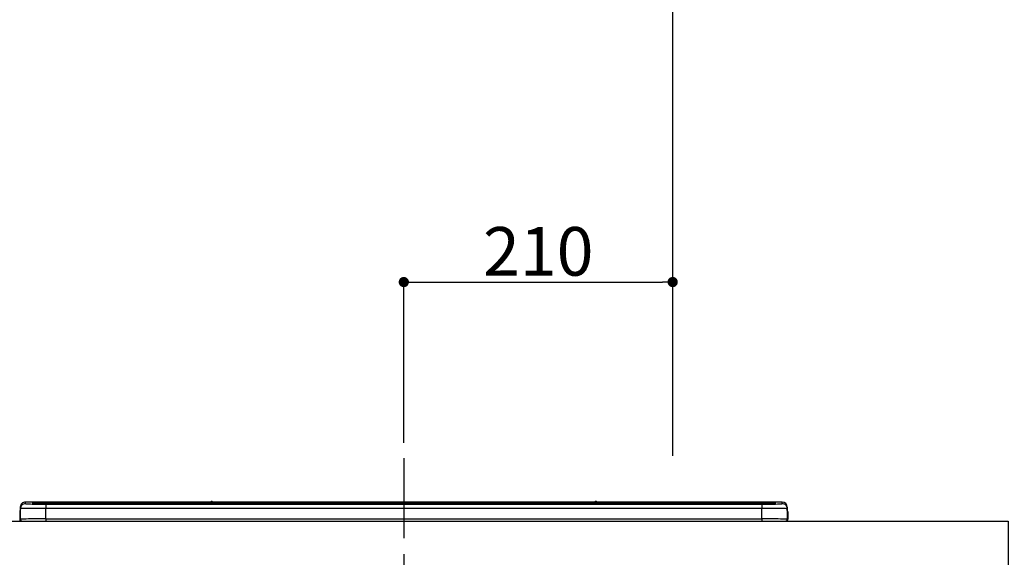
# Model space of a CAD drawing. Extents: x 27948 to 54421, y -33085 to -24215.
# Drawn here: x 47196 to 47965, y -30193 to -29773 of the extents above; entities that cross this region are included whole.
import ezdxf

# ---------------------------------------------------------------- set-up
doc = ezdxf.new("R2010")
doc.units = 0
doc.header["$LTSCALE"] = 50
doc.header["$MEASUREMENT"] = 0
doc.linetypes.add('CENTER', pattern=[2, 1.25, -0.25, 0.25, -0.25])
doc.layers.get('0').update_dxf_attribs({"linetype": 'CONTINUOUS'})
doc.layers.get('DEFPOINTS').update_dxf_attribs({"color": 146, "linetype": 'CONTINUOUS'})
for name, color, linetype in [('126-甲板', 2, 'CONTINUOUS'), ('150-機器', 8, 'CONTINUOUS'), ('166-寸法B', 11, 'CONTINUOUS')]:
    doc.layers.add(name, color=color, linetype=linetype)
doc.styles.add('KH001', font='txt')
doc.dimstyles.new('KH1xx015', dxfattribs={"dimscale": 10, "dimtxt": 3.8, "dimasz": 0.8, "dimexe": 0.3, "dimexo": 1.2, "dimgap": 0.5, "dimtad": 3, "dimdec": 1, "dimdsep": 46, "dimlunit": 6, "dimtxsty": 'KH001', "dimblk": 'DOT', "dimcen": 1, "dimdle": 1, "dimclrd": 256, "dimclre": 256, "dimclrt": 256, "dimadec": 0, "dimazin": 0, "dimtfac": 1, "dimtdec": 1, "dimtix": 1, "dimtmove": 2, "dimatfit": 3, "dimldrblk": 'CLOSEDBLANK', "dimfxl": 1, "dimtolj": 1, "dimtzin": 0, "dimlwd": -1, "dimlwe": -1, "dimarcsym": 0})
doc.dimstyles.new('KH1xx030', dxfattribs={"dimscale": 30, "dimtxt": 2, "dimasz": 0.6, "dimexe": 0.3, "dimexo": 1.2, "dimgap": 0.5, "dimtad": 3, "dimdec": 1, "dimdsep": 46, "dimlunit": 6, "dimtxsty": 'KH001', "dimblk": 'DOT', "dimcen": 1, "dimdle": 1, "dimclrd": 256, "dimclre": 256, "dimclrt": 256, "dimadec": 0, "dimazin": 0, "dimtfac": 1, "dimtdec": 1, "dimtix": 1, "dimtmove": 2, "dimatfit": 3, "dimldrblk": 'CLOSEDBLANK', "dimfxl": 1, "dimtolj": 1, "dimtzin": 0, "dimlwd": -1, "dimlwe": -1, "dimarcsym": 0})

# ---------------------------------------------------------------- blocks, each defined once
blk = doc.blocks.new('_Dot')
at = {"color": 0, "linetype": 'ByBlock', "lineweight": -2}
blk.add_line((-0.5, 0), (-1, 0), dxfattribs=at)
at = {"color": 0, "linetype": 'ByBlock', "const_width": 0.5}
blk.add_lwpolyline([(-0.25, 0, 1), (0.25, 0, 1)], format="xyb", close=True, dxfattribs=at)
blk = doc.blocks.new('*D195')
at = {"layer": '166-寸法B', "transparency": 16777216}
for p, q in [((46145.77, -29885.68), (46145.77, -29720.6)), ((47705.77, -30113.96), (47705.77, -29720.6)), ((46163.77, -29729.6), (47687.77, -29729.6))]:
    blk.add_line(p, q, dxfattribs=at)
at = {"layer": 'DEFPOINTS', "color": 0, "transparency": 16777216}
for p in [(47705.77, -29729.6), (46145.77, -29921.68), (47705.77, -30149.96)]:
    blk.add_point(p, dxfattribs=at)
at = {"layer": '166-寸法B', "transparency": 16777216, "xscale": 18, "yscale": 18, "zscale": 18, "rotation": 180}
blk.add_blockref('_Dot', (46145.77, -29729.6), dxfattribs=at)
at = {"layer": '166-寸法B', "transparency": 16777216, "xscale": 18, "yscale": 18, "zscale": 18}
blk.add_blockref('_Dot', (47705.77, -29729.6), dxfattribs=at)
at = {"layer": '166-寸法B', "transparency": 16777216, "insert": (46925.77, -29680.8), "char_height": 60, "attachment_point": 5, "style": 'KH001'}
blk.add_mtext('\\A1;1,560', dxfattribs=at)
blk = doc.blocks.new('_ClosedBlank')
at = {"color": 0, "linetype": 'ByBlock', "lineweight": -2}
for p, q in [((-1, 0.167), (0, 0)), ((-1, 0.167), (-1, -0.167)), ((0, 0), (-1, -0.167))]:
    blk.add_line(p, q, dxfattribs=at)
blk = doc.blocks.new('HT-F6S_S')
at = {"layer": '150-機器', "color": 161, "linetype": 'CENTER'}
blk.add_line((0, 49.1), (0, -286.92), dxfattribs=at)
at = {"layer": '150-機器', "color": 13, "linetype": 'Continuous'}
for p, q in [((-299.6, 7.4), (-299.57, 7.73)), ((-299.57, 7.73), (-299.5, 7.97)), ((-299.5, 10.93), (-299.5, 9.68)), ((-299.5, 9.68), (-299.5, 1.5)), ((-295.5, 13.68), (-295.5, 14.93)), ((-150.73, 14.93), (-295.5, 14.93)), ((-150.73, 14.93), (-295.5, 14.93)), ((-295.5, 14.93), (-295.5, 14.93)), ((-290, 14.71), (-290, 13.69)), ((-290, 13.69), (-289.9, 13.68)), ((-289.9, 13.68), (-289.9, 13.68)), ((-289.5, 13.61), (-289.5, 14.21)), ((-289.5, 13.61), (-289.5, 14.21)), ((-284.5, 14.86), (-284.5, 14.36)), ((-284.5, 14.86), (284.5, 14.86)), ((284.5, 14.36), (-284.5, 14.36)), ((-284.5, 13.83), (-284.5, 14.36)), ((234.74, 13.83), (-284, 13.83)), ((279.5, 13.42), (-279.5, 13.42)), ((-279.5, 13.42), (-279.5, 13.42)), ((279.5, 13.42), (-279.5, 13.42)), ((-279.5, 13.25), (-279.5, 9.93)), ((-279.5, 13.25), (279.5, 13.25)), ((-279.5, 1.75), (-279.5, 9.93)), ((279.5, 9.93), (-279.5, 9.93)), ((-253.25, 13.56), (-253.25, 13.42)), ((-241.25, 13.59), (-252.25, 13.59)), ((-240.25, 13.56), (-240.25, 13.42)), ((-240.25, 13.42), (-240.25, 13.56)), ((-219, 13.56), (-219, 13.42)), ((-207, 13.59), (-218, 13.59)), ((-206, 13.56), (-206, 13.42)), ((-206, 13.42), (-206, 13.56)), ((-200, 13.56), (-200, 13.42)), ((-169, 13.59), (-199, 13.59)), ((-168, 13.56), (-168, 13.42)), ((-168, 13.42), (-168, 13.56)), ((-162, 13.56), (-162, 13.42)), ((-150, 13.59), (-161, 13.59)), ((-150.69, 14.88), (-150.74, 14.89)), ((-150.74, 14.89), (-150.74, 14.89)), ((-150.52, 14.88), (-150.69, 14.88)), ((-150.28, 14.87), (-150.52, 14.88)), ((-150, 14.87), (-150.28, 14.87)), ((-149.72, 14.87), (-150, 14.87)), ((-149.48, 14.88), (-149.72, 14.87)), ((-149.31, 14.88), (-149.48, 14.88)), ((-149.26, 14.89), (-149.31, 14.88)), ((149.27, 14.93), (-149.27, 14.93)), ((149.27, 14.93), (-149.27, 14.93)), ((-149.26, 14.89), (-149.26, 14.89)), ((-149, 13.56), (-149, 13.42)), ((-149, 13.42), (-149, 13.56)), ((-120.66, 13.56), (-120.66, 13.42)), ((-108.66, 13.58), (-119.66, 13.58)), ((-107.66, 13.56), (-107.66, 13.42)), ((-107.66, 13.42), (-107.66, 13.56)), ((-101.66, 13.56), (-101.66, 13.42)), ((-89.66, 13.58), (-100.66, 13.58)), ((-88.66, 13.56), (-88.66, 13.42)), ((-88.66, 13.42), (-88.66, 13.56)), ((-82.66, 13.56), (-82.66, 13.42)), ((-70.66, 13.58), (-81.66, 13.58)), ((-69.66, 13.56), (-69.66, 13.42)), ((-69.66, 13.42), (-69.66, 13.56)), ((-63.66, 13.56), (-63.66, 13.42)), ((-32.66, 13.58), (-62.66, 13.58)), ((-31.66, 13.56), (-31.66, 13.42)), ((-31.66, 13.42), (-31.66, 13.56)), ((-25.66, 13.56), (-25.66, 13.42)), ((-13.66, 13.58), (-24.66, 13.58)), ((-12.66, 13.56), (-12.66, 13.42)), ((-12.66, 13.42), (-12.66, 13.56)), ((19.34, 13.56), (19.34, 13.42)), ((31.34, 13.58), (20.34, 13.58)), ((32.34, 13.56), (32.34, 13.42)), ((32.34, 13.42), (32.34, 13.56)), ((38.34, 13.56), (38.34, 13.42)), ((69.34, 13.58), (39.34, 13.58)), ((70.34, 13.56), (70.34, 13.42)), ((70.34, 13.42), (70.34, 13.56)), ((122.75, 13.56), (122.75, 13.42)), ((134.75, 13.58), (123.75, 13.58)), ((135.75, 13.42), (135.75, 13.56)), ((135.75, 13.56), (135.75, 13.42)), ((141.75, 13.56), (141.75, 13.42)), ((172.75, 13.58), (142.75, 13.58)), ((149.26, 14.89), (149.26, 14.89)), ((149.26, 14.89), (149.31, 14.88)), ((149.31, 14.88), (149.48, 14.88)), ((149.48, 14.88), (149.72, 14.87)), ((149.72, 14.87), (150, 14.87)), ((150, 14.87), (150.28, 14.87)), ((150.28, 14.87), (150.52, 14.88)), ((150.52, 14.88), (150.69, 14.88)), ((150.69, 14.88), (150.74, 14.89)), ((295.5, 14.93), (150.73, 14.93)), ((295.5, 14.93), (150.73, 14.93)), ((150.74, 14.89), (150.74, 14.89)), ((173.75, 13.56), (173.75, 13.42)), ((173.75, 13.42), (173.75, 13.56)), ((179.75, 13.56), (179.75, 13.42)), ((191.75, 13.58), (180.75, 13.58)), ((192.75, 13.56), (192.75, 13.42)), ((192.75, 13.42), (192.75, 13.56)), ((234.74, 13.9), (234.74, 13.51)), ((234.74, 13.51), (234.74, 13.42)), ((250.74, 13.93), (235.74, 13.93)), ((235.74, 13.48), (250.74, 13.48)), ((235.74, 13.48), (235.74, 13.42)), ((250.74, 13.48), (250.74, 13.42)), ((251.74, 13.51), (251.74, 13.9)), ((251.74, 13.9), (251.74, 13.42)), ((284, 13.83), (251.74, 13.83)), ((251.74, 13.51), (251.74, 13.42)), ((279.5, 13.42), (279.5, 13.42)), ((279.5, 13.25), (279.5, 9.93)), ((279.5, 1.75), (279.5, 9.93)), ((284.5, 14.86), (284.5, 14.36)), ((284.5, 13.83), (284.5, 14.36)), ((289.5, 13.61), (289.5, 14.21)), ((289.5, 13.61), (289.5, 14.21)), ((289.9, 13.68), (289.88, 13.68)), ((290, 13.69), (289.9, 13.68)), ((290, 13.69), (289.97, 13.68)), ((290, 14.71), (290, 13.69)), ((295.5, 13.68), (295.5, 14.93)), ((295.5, 14.93), (295.5, 14.93)), ((299.5, 10.93), (299.5, 9.68)), ((299.5, 8.69), (299.5, 10.93)), ((299.5, 9.68), (299.5, 1.5)), ((299.5, 8.69), (299.5, 7)), ((-299.9, 7.4), (-299.6, 7.4)), ((-299.9, 7.4), (-299.9, 1.5)), ((-299.6, 0.6), (-299.6, 7.4)), ((-298.4, 0), (-298, 0)), ((-298, 0), (298, 0)), ((-279.5, 1.75), (-279.5, 0)), ((-279.5, 1.75), (279.5, 1.75)), ((279.5, 1.75), (279.5, 0)), ((299.5, 7), (299.5, 1.5)), ((299.6, 0.6), (299.6, 7.4)), ((299.9, 7.4), (299.6, 7.4)), ((299.9, 7.4), (299.9, 1.5)), ((299.9, 7.4), (299.9, 7.4)), ((299.9, 1.5), (299.9, 7.4)), ((299.9, 1.5), (299.9, 1.5))]:
    blk.add_line(p, q, dxfattribs=at)
for points in [[(-279.5, 9.93), (-281.99, 9.93), (-284.45, 9.92), (-286.83, 9.91), (-289.09, 9.9), (-291.2, 9.88), (-293.13, 9.86), (-294.85, 9.84), (-296.33, 9.81), (-297.55, 9.79), (-298.48, 9.76), (-299.12, 9.73), (-299.45, 9.7), (-299.5, 9.68)], [(-295.5, 13.68), (-295.38, 13.63), (-295.12, 13.59)], [(-295.12, 13.59), (-294.57, 13.54), (-293.78, 13.49), (-292.77, 13.44), (-291.55, 13.4), (-290.15, 13.36), (-288.57, 13.33), (-286.86, 13.3), (-285.03, 13.28), (-283.12, 13.27), (-281.14, 13.26), (-279.5, 13.25)], [(279.5, 13.25), (281.49, 13.26), (283.46, 13.27), (285.36, 13.28), (287.17, 13.31), (288.86, 13.33), (290.41, 13.37), (291.78, 13.41), (292.96, 13.45), (293.94, 13.5), (294.68, 13.55), (295.19, 13.6), (295.46, 13.65), (295.5, 13.68)], [(299.5, 9.68), (299.34, 9.71), (298.88, 9.74), (298.11, 9.77), (297.05, 9.8), (295.72, 9.83), (294.13, 9.85), (292.32, 9.87), (290.31, 9.89), (288.12, 9.9), (285.81, 9.92), (283.39, 9.92), (280.91, 9.93), (279.5, 9.93)], [(-279.5, 1.75), (-281.99, 1.75), (-284.45, 1.74), (-286.83, 1.73), (-289.09, 1.72), (-291.2, 1.7), (-293.13, 1.68), (-294.85, 1.66), (-296.33, 1.64), (-297.55, 1.61), (-298.48, 1.58), (-299.12, 1.55), (-299.45, 1.52), (-299.5, 1.5)], [(299.5, 1.5), (299.34, 1.53), (298.88, 1.56), (298.11, 1.59), (297.05, 1.62), (295.72, 1.65), (294.13, 1.67), (292.32, 1.69), (290.31, 1.71), (288.12, 1.73), (285.81, 1.74), (283.39, 1.75), (280.91, 1.75), (279.5, 1.75)]]:
    blk.add_lwpolyline(points, dxfattribs=at)
for centre, radius, start, end in [((-150, 14.59), 0.801, 22.05776, 157.94224), ((150, 14.59), 0.801, 22.05776, 157.94224), ((-297.9, 7.4), 2, 143.13047, 179.99996), ((-295.5, 10.93), 4, 89.9901, 179.99014), ((-295.5, 9.68), 4, 89.98993, 179.99075), ((-285.88, -37.56), 52.43, 88.49188, 94.50719), ((-290, 14.21), 0.5, 0.00977, 90.00923), ((-282.09, 117.05), 103.66, 265.64518, 271.43408), ((-285.56, -35.83), 50.2, 88.79358, 94.50522), ((-285.25, -34.02), 47.87, 88.50461, 94.49434), ((-252.5, 4.02), 9.57, 88.50448, 94.49441), ((-241, 4.01), 9.57, 85.50568, 91.49538), ((-218.25, 4.01), 9.57, 88.50473, 94.49421), ((-206.75, 4.01), 9.57, 85.50579, 91.49527), ((-199.25, 4.01), 9.57, 88.5047, 94.49428), ((-168.75, 4.01), 9.57, 85.50579, 91.49527), ((-161.25, 4.01), 9.57, 88.50488, 94.49405), ((-149.75, 4.01), 9.57, 85.50595, 91.49512), ((-119.91, 4.01), 9.57, 88.50467, 94.4944), ((-108.41, 4.01), 9.57, 85.50566, 91.4953), ((-100.91, 4.01), 9.57, 88.50474, 94.49431), ((-89.41, 4.01), 9.57, 85.50566, 91.4953), ((-81.91, 4.01), 9.57, 88.50474, 94.49431), ((-70.41, 4.01), 9.57, 85.50569, 91.49526), ((-62.91, 4.01), 9.57, 88.50464, 94.49442), ((-32.41, 4.01), 9.57, 85.50568, 91.49528), ((-24.91, 4.01), 9.57, 88.5047, 94.49434), ((-13.41, 4.01), 9.57, 85.50564, 91.4953), ((20.09, 4.01), 9.57, 88.5047, 94.49434), ((31.59, 4.01), 9.57, 85.50563, 91.49531), ((39.09, 4.01), 9.57, 88.5047, 94.49435), ((69.59, 4.01), 9.57, 85.50569, 91.49526), ((123.5, 4.01), 9.57, 88.50474, 94.49431), ((135, 4.01), 9.57, 85.50561, 91.49534), ((142.5, 4.01), 9.57, 88.50481, 94.49423), ((173, 4.01), 9.57, 85.50561, 91.49534), ((180.5, 4.01), 9.57, 88.50481, 94.49423), ((192, 4.02), 9.57, 85.50554, 91.49537), ((235.49, 4.36), 9.57, 88.50481, 94.49423), ((235.49, 23.05), 9.57, 265.50553, 271.49554), ((250.99, 4.36), 9.57, 85.50555, 91.49536), ((250.99, 23.05), 9.57, 268.50455, 274.49443), ((282.09, 117.08), 103.7, 268.56659, 274.3531), ((285.25, -34.02), 47.87, 85.50561, 91.49542), ((285.88, -37.56), 52.43, 85.49277, 91.50816), ((285.56, -35.83), 50.2, 85.49472, 91.20648), ((290, 14.21), 0.5, 89.99077, 179.99023), ((295.5, 10.93), 4, 0.01011, 90.00965), ((295.5, 9.68), 4, 0.00925, 90.01007), ((297.9, 7.4), 1.7, 0.00004, 29.38336), ((297.9, 7.4), 2, 0.00004, 40.11986), ((297.9, 7.4), 2, 0.00004, 39.88079), ((-298.4, 1.5), 1.5, 180.03496, 216.83381), ((-298.4, 1.5), 1.5, 216.8699, 270), ((-298, 1.5), 1.5, 179.99996, 270), ((298, 1.5), 1.5, 270, 0.00004), ((298, 1.5), 1.5, 270, 0.00004), ((298.4, 1.5), 1.5, 270, 323.1301), ((298.4, 1.5), 1.5, 270, 323.1301), ((298.4, 1.5), 1.5, 323.0852, 0.04603), ((298.4, 1.5), 1.5, 323.16619, 359.96504)]:
    blk.add_arc(centre, radius, start, end, dxfattribs=at)
blk = doc.blocks.new('*D211')
at = {"layer": 'DEFPOINTS', "transparency": 16777216}
for p, q in [((47495.77, -30103.78), (47495.77, -29974.99)), ((47705.77, -30103.78), (47705.77, -29974.99)), ((47503.77, -29977.99), (47697.77, -29977.99))]:
    blk.add_line(p, q, dxfattribs=at)
at = {"layer": 'DEFPOINTS', "color": 0, "transparency": 16777216}
for p in [(47705.77, -29977.99), (47495.77, -30115.78), (47705.77, -30115.78)]:
    blk.add_point(p, dxfattribs=at)
at = {"layer": 'DEFPOINTS', "transparency": 16777216, "xscale": 8, "yscale": 8, "zscale": 8, "rotation": 180}
blk.add_blockref('_Dot', (47495.77, -29977.99), dxfattribs=at)
at = {"layer": 'DEFPOINTS', "transparency": 16777216, "xscale": 8, "yscale": 8, "zscale": 8}
blk.add_blockref('_Dot', (47705.77, -29977.99), dxfattribs=at)
at = {"layer": 'DEFPOINTS', "transparency": 16777216, "insert": (47600.77, -29953.99), "char_height": 38, "attachment_point": 5, "style": 'KH001'}
blk.add_mtext('\\A1;210', dxfattribs=at)
blk = doc.blocks.new('*D253')
at = {"layer": '166-寸法B', "transparency": 16777216}
for p, q in [((47705.77, -29885.68), (47705.77, -29720.6)), ((47735.77, -29729.6), (47233.69, -29729.6))]:
    blk.add_line(p, q, dxfattribs=at)
at = {"layer": 'DEFPOINTS', "color": 0, "transparency": 16777216}
for p in [(47263.69, -29729.6), (47705.77, -29921.68), (47263.69, -30210.77)]:
    blk.add_point(p, dxfattribs=at)
at = {"layer": '166-寸法B', "transparency": 16777216, "insert": (47484.73, -29680.19), "char_height": 60, "attachment_point": 5, "style": 'KH001'}
blk.add_mtext('\\A1;IHｺﾝｾﾝﾄ位置', dxfattribs=at)
blk = doc.blocks.new('_None')

msp = doc.modelspace()

# ---------------------------------------------------------------- linework, layer by layer
at = {"layer": '126-甲板'}
msp.add_lwpolyline([(46945.77, -30164.89), (47967.77, -30164.89), (47967.77, -30204.89), (46945.77, -30204.89)], close=True, dxfattribs=at)

# ---------------------------------------------------------------- block references
at = {"layer": '150-機器'}
msp.add_blockref('HT-F6S_S', (47495.77, -30164.89), dxfattribs=at)

# ---------------------------------------------------------------- dimensions: what is measured, and where the dimension line sits
at = {"layer": '166-寸法B'}
dim = msp.add_linear_dim(base=(47705.77, -29729.6), p1=(46145.77, -29921.68), p2=(47705.77, -30149.96), dimstyle='KH1xx030', dxfattribs=at)
dim.commit()
dim.dimension.update_dxf_attribs({"geometry": '*D195', "text_midpoint": (46925.77, -29680.8)})
dim = msp.add_linear_dim(base=(47263.69, -29729.6), p1=(47705.77, -29921.68), p2=(47263.69, -30210.77), angle=180, text='IHｺﾝｾﾝﾄ位置', dimstyle='KH1xx030', override={"dimblk1": 'None', "dimblk2": 'None', "dimsah": 1, "dimse2": 1}, dxfattribs=at)
dim.commit()
dim.dimension.update_dxf_attribs({"geometry": '*D253', "text_midpoint": (47484.73, -29680.19)})
at = {"layer": 'DEFPOINTS'}
dim = msp.add_linear_dim(base=(47705.77, -29977.99), p1=(47495.77, -30115.78), p2=(47705.77, -30115.78), dimstyle='KH1xx015', dxfattribs=at)
dim.commit()
dim.dimension.update_dxf_attribs({"geometry": '*D211', "text_midpoint": (47600.77, -29953.99)})

doc.saveas('drawing.dxf')
